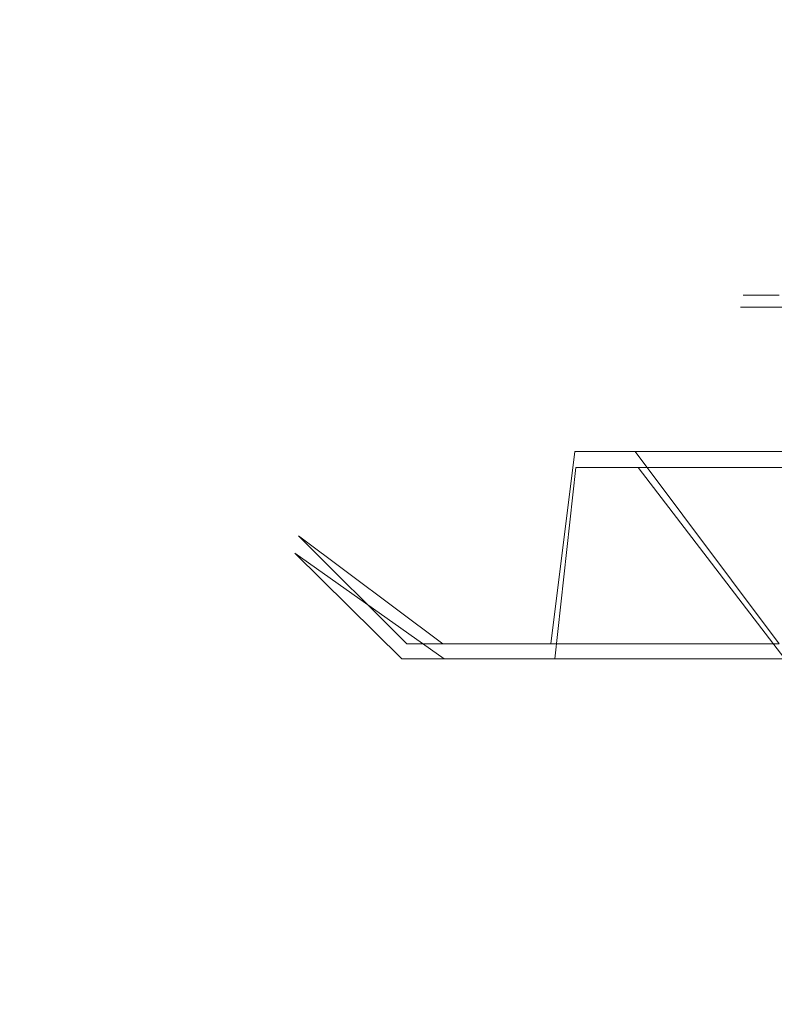
# Model space of a CAD drawing. Extents: x -105 to 105, y -198 to 0.
# Drawn here: x 45 to 46, y -20 to -19 of the extents above; entities that cross this region are included whole.
import ezdxf

# ---------------------------------------------------------------- set-up
doc = ezdxf.new("R2010")
doc.units = 0
doc.header["$LTSCALE"] = 500
doc.header["$MEASUREMENT"] = 0
doc.layers.add('DWXOUTLINES', color=7, linetype='Continuous')
doc.layers.add('EXC-CHROM', color=7, linetype='Continuous')

msp = doc.modelspace()

# ---------------------------------------------------------------- linework, layer by layer
at = {"layer": 'DWXOUTLINES', "color": 0, "lineweight": 0}
for p, q in [((45.57, -19.39, -13.52), (45.6, -19.39, -26.32)), ((45.57, -19.39, 10.97), (45.57, -19.39, -13.52)), ((45.57, -19.39, 23.22), (45.57, -19.39, 10.97)), ((45.6, -19.39, 23.77), (45.57, -19.39, 23.22)), ((45.43, -19.52, 24.94), (45.41, -19.68, 24.41)), ((45.62, -19.52, 25.43), (45.43, -19.52, 24.94)), ((45.48, -19.52, -27.64), (45.69, -19.52, -28.11)), ((45.48, -19.52, -27.64), (45.6, -19.68, -27.59)), ((45.2, -19.59, 23.22), (45.32, -19.68, 23.91)), ((45.2, -19.59, -25.77), (45.2, -19.59, 23.22)), ((45.29, -19.68, -26.1), (45.2, -19.59, -25.77)), ((45.29, -19.68, -26.1), (45.34, -19.68, -26.61)), ((45.32, -19.68, 23.91), (45.41, -19.68, 24.41)), ((45.34, -19.68, -26.61), (45.45, -19.68, -27.1)), ((45.45, -19.68, -27.1), (45.6, -19.68, -27.59))]:
    msp.add_line(p, q, dxfattribs=at)
at = {"layer": 'EXC-CHROM', "lineweight": 0}
for points, invisible_edges in [([(45.56787, 0, -25.77973), (45.59869, -19.39999, -26.32835), (45.59869, 0, -26.32835), (45.56787, 0, -25.77973)], 15), ([(45.56787, -19.39999, -13.52973), (45.56787, 0, -25.77973), (45.56787, -19.39999, 10.97027), (45.56787, -19.39999, -13.52973)], 15), ([(45.59869, -19.39999, -26.32835), (45.56787, 0, -25.77973), (45.56787, -19.39999, -13.52973), (45.59869, -19.39999, -26.32835)], 15), ([(45.56787, 0, -25.77973), (45.56787, -19.39999, 23.22027), (45.56787, -19.39999, 10.97027), (45.56787, 0, -25.77973)], 15), ([(45.59869, 0, 23.7689), (45.56787, -19.39999, 23.22027), (45.56787, 0, 10.97027), (45.59869, 0, 23.7689)], 15), ([(45.56787, 0, -25.77973), (45.56787, 0, 10.97027), (45.56787, -19.39999, 23.22027), (45.56787, 0, -25.77973)], 15), ([(45.59869, -19.39999, 23.7689), (45.56787, -19.39999, 23.22027), (45.59869, 0, 23.7689), (45.59869, -19.39999, 23.7689)], 15), ([(44.98326, -18.95, 23.63129), (44.96788, -18.95, 23.22027), (44.9942, -19.18364, 23.22027), (44.98326, -18.95, 23.63129)], 15), ([(44.96788, -18.95, 23.22027), (44.96788, -18.95, -25.77973), (44.9942, -19.18364, 23.22027), (44.96788, -18.95, 23.22027)], 15), ([(44.9942, -19.18364, 23.22027), (44.96788, -18.95, -25.77973), (44.9942, -19.18364, -25.77973), (44.9942, -19.18364, 23.22027)], 15), ([(44.99911, -19.15485, -26.12775), (44.9942, -19.18364, -25.77973), (44.96788, -18.95, -25.77973), (44.99911, -19.15485, -26.12775)], 15), ([(44.9942, -19.18364, 23.22027), (45.0363, -19.15485, 23.94584), (44.98326, -18.95, 23.63129), (44.9942, -19.18364, 23.22027)], 15), ([(45.0363, -19.15485, 23.94584), (44.9942, -19.18364, 23.22027), (45.09552, -19.35181, 23.93793), (45.0363, -19.15485, 23.94584)], 15), ([(45.05874, -19.35181, -26.12396), (44.9942, -19.18364, -25.77973), (44.99911, -19.15485, -26.12775), (45.05874, -19.35181, -26.12396)], 15), ([(45.11853, -19.35181, -26.65249), (44.99911, -19.15485, -26.12775), (45.05956, -19.15485, -26.66211), (45.11853, -19.35181, -26.65249)], 15), ([(45.05874, -19.35181, -26.12396), (44.99911, -19.15485, -26.12775), (45.11853, -19.35181, -26.65249), (45.05874, -19.35181, -26.12396)], 15), ([(45.09552, -19.35181, 23.93793), (45.13357, -19.15485, 24.47473), (45.0363, -19.15485, 23.94584), (45.09552, -19.35181, 23.93793)], 15), ([(45.22984, -19.35181, -27.17261), (45.05956, -19.15485, -26.66211), (45.17209, -19.15485, -27.18797), (45.22984, -19.35181, -27.17261)], 15), ([(45.11853, -19.35181, -26.65249), (45.05956, -19.15485, -26.66211), (45.22984, -19.35181, -27.17261), (45.11853, -19.35181, -26.65249)], 15), ([(45.19174, -19.35181, 24.46105), (45.13357, -19.15485, 24.47473), (45.09552, -19.35181, 23.93793), (45.19174, -19.35181, 24.46105)], 15), ([(45.19174, -19.35181, 24.46105), (45.28222, -19.15485, 24.99154), (45.13357, -19.15485, 24.47473), (45.19174, -19.35181, 24.46105)], 15), ([(45.39158, -19.35181, -27.67932), (45.17209, -19.15485, -27.18797), (45.33562, -19.15485, -27.70026), (45.39158, -19.35181, -27.67932)], 15), ([(45.22984, -19.35181, -27.17261), (45.17209, -19.15485, -27.18797), (45.39158, -19.35181, -27.67932), (45.22984, -19.35181, -27.17261)], 15), ([(45.33876, -19.35181, 24.97223), (45.28222, -19.15485, 24.99154), (45.19174, -19.35181, 24.46105), (45.33876, -19.35181, 24.97223)], 15), ([(45.33876, -19.35181, 24.97223), (45.4808, -19.15485, 25.4913), (45.28222, -19.15485, 24.99154), (45.33876, -19.35181, 24.97223)], 15), ([(45.60222, -19.35181, -28.16774), (45.33562, -19.15485, -27.70026), (45.54858, -19.15485, -28.19407), (45.60222, -19.35181, -28.16774)], 15), ([(45.39158, -19.35181, -27.67932), (45.33562, -19.15485, -27.70026), (45.60222, -19.35181, -28.16774), (45.39158, -19.35181, -27.67932)], 15), ([(45.53518, -19.35181, 25.46654), (45.4808, -19.15485, 25.4913), (45.33876, -19.35181, 24.97223), (45.53518, -19.35181, 25.46654)], 15), ([(45.53518, -19.35181, 25.46654), (45.72741, -19.15485, 25.96918), (45.4808, -19.15485, 25.4913), (45.53518, -19.35181, 25.46654)], 15), ([(45.7791, -19.35181, 25.93921), (45.72741, -19.15485, 25.96918), (45.53518, -19.35181, 25.46654), (45.7791, -19.35181, 25.93921)], 15), ([(45.85971, -19.35181, -28.63316), (45.54858, -19.15485, -28.19407), (45.80892, -19.15485, -28.66461), (45.85971, -19.35181, -28.63316)], 15), ([(45.60222, -19.35181, -28.16774), (45.54858, -19.15485, -28.19407), (45.85971, -19.35181, -28.63316), (45.60222, -19.35181, -28.16774)], 15), ([(45.09552, -19.35181, 23.93793), (44.9942, -19.18364, 23.22027), (45.07186, -19.40558, 23.22027), (45.09552, -19.35181, 23.93793)], 15), ([(44.9942, -19.18364, -25.77973), (45.07186, -19.40558, 23.22027), (44.9942, -19.18364, 23.22027), (44.9942, -19.18364, -25.77973)], 15), ([(45.07186, -19.40558, -25.77973), (45.07186, -19.40558, 23.22027), (44.9942, -19.18364, -25.77973), (45.07186, -19.40558, -25.77973)], 15), ([(45.07186, -19.40558, -25.77973), (44.9942, -19.18364, -25.77973), (45.05874, -19.35181, -26.12396), (45.07186, -19.40558, -25.77973)], 15), ([(45.2143, -19.53334, -26.63686), (45.05874, -19.35181, -26.12396), (45.11853, -19.35181, -26.65249), (45.2143, -19.53334, -26.63686)], 15), ([(45.15558, -19.53334, -26.11779), (45.05874, -19.35181, -26.12396), (45.2143, -19.53334, -26.63686), (45.15558, -19.53334, -26.11779)], 15), ([(45.19695, -19.60466, -25.77973), (45.05874, -19.35181, -26.12396), (45.15558, -19.53334, -26.11779), (45.19695, -19.60466, -25.77973)], 15), ([(45.07186, -19.40558, -25.77973), (45.05874, -19.35181, -26.12396), (45.19695, -19.60466, -25.77973), (45.07186, -19.40558, -25.77973)], 15), ([(45.09552, -19.35181, 23.93793), (45.07186, -19.40558, 23.22027), (45.1917, -19.53334, 23.92508), (45.09552, -19.35181, 23.93793)], 15), ([(45.1917, -19.53334, 23.92508), (45.19174, -19.35181, 24.46105), (45.09552, -19.35181, 23.93793), (45.1917, -19.53334, 23.92508)], 15), ([(45.3236, -19.53334, -27.14768), (45.11853, -19.35181, -26.65249), (45.22984, -19.35181, -27.17261), (45.3236, -19.53334, -27.14768)], 15), ([(45.2143, -19.53334, -26.63686), (45.11853, -19.35181, -26.65249), (45.3236, -19.53334, -27.14768), (45.2143, -19.53334, -26.63686)], 15), ([(45.28619, -19.53334, 24.43884), (45.19174, -19.35181, 24.46105), (45.1917, -19.53334, 23.92508), (45.28619, -19.53334, 24.43884)], 15), ([(45.28619, -19.53334, 24.43884), (45.33876, -19.35181, 24.97223), (45.19174, -19.35181, 24.46105), (45.28619, -19.53334, 24.43884)], 15), ([(45.48246, -19.53334, -27.64532), (45.22984, -19.35181, -27.17261), (45.39158, -19.35181, -27.67932), (45.48246, -19.53334, -27.64532)], 15), ([(45.3236, -19.53334, -27.14768), (45.22984, -19.35181, -27.17261), (45.48246, -19.53334, -27.64532), (45.3236, -19.53334, -27.14768)], 15), ([(45.43058, -19.53334, 24.94087), (45.33876, -19.35181, 24.97223), (45.28619, -19.53334, 24.43884), (45.43058, -19.53334, 24.94087)], 15), ([(45.43058, -19.53334, 24.94087), (45.53518, -19.35181, 25.46654), (45.33876, -19.35181, 24.97223), (45.43058, -19.53334, 24.94087)], 15), ([(45.68933, -19.53334, -28.12499), (45.39158, -19.35181, -27.67932), (45.60222, -19.35181, -28.16774), (45.68933, -19.53334, -28.12499)], 15), ([(45.48246, -19.53334, -27.64532), (45.39158, -19.35181, -27.67932), (45.68933, -19.53334, -28.12499), (45.48246, -19.53334, -27.64532)], 15), ([(45.62349, -19.53334, 25.42632), (45.53518, -19.35181, 25.46654), (45.43058, -19.53334, 24.94087), (45.62349, -19.53334, 25.42632)], 15), ([(45.62349, -19.53334, 25.42632), (45.7791, -19.35181, 25.93921), (45.53518, -19.35181, 25.46654), (45.62349, -19.53334, 25.42632)], 15), ([(45.56787, -19.39999, -13.52973), (62.71788, -19.39999, -30.67973), (45.59869, -19.39999, -26.32835), (45.56787, -19.39999, -13.52973)], 11), ([(74.37312, -19.39999, -15.15678), (95.96788, -19.39999, -22.27973), (45.56787, -19.39999, -13.52973), (74.37312, -19.39999, -15.15678)], 15), ([(74.37312, -19.39999, -15.15678), (45.56787, -19.39999, -13.52973), (74.10666, -19.39999, -15.00786), (74.37312, -19.39999, -15.15678)], 15), ([(74.10666, -19.39999, -15.00786), (45.56787, -19.39999, -13.52973), (73.87585, -19.39999, -14.80808), (74.10666, -19.39999, -15.00786)], 15), ([(62.71788, -19.39999, -30.67973), (45.56787, -19.39999, -13.52973), (95.96788, -19.39999, -22.27973), (62.71788, -19.39999, -30.67973)], 15), ([(71.27478, -19.39999, -13.22171), (73.87585, -19.39999, -14.80808), (45.56787, -19.39999, -13.52973), (71.27478, -19.39999, -13.22171)], 15), ([(63.87768, -19.39999, -7.04666), (45.56787, -19.39999, -13.52973), (63.67746, -19.39999, -6.64409), (63.87768, -19.39999, -7.04666)], 15), ([(63.67746, -19.39999, -6.64409), (45.56787, -19.39999, -13.52973), (63.49184, -19.39999, -6.23459), (63.67746, -19.39999, -6.64409)], 15), ([(63.32108, -19.39999, -5.81868), (63.49184, -19.39999, -6.23459), (45.56787, -19.39999, -13.52973), (63.32108, -19.39999, -5.81868)], 15), ([(45.56787, -19.39999, -13.52973), (63.16538, -19.39999, -5.39689), (63.32108, -19.39999, -5.81868), (45.56787, -19.39999, -13.52973)], 15), ([(45.56787, -19.39999, -13.52973), (64.56329, -19.39999, -8.20755), (64.81917, -19.39999, -8.57725), (45.56787, -19.39999, -13.52973)], 15), ([(45.56787, -19.39999, -13.52973), (64.09224, -19.39999, -7.44176), (64.32089, -19.39999, -7.82889), (45.56787, -19.39999, -13.52973)], 15), ([(45.56787, -19.39999, -13.52973), (63.87768, -19.39999, -7.04666), (64.09224, -19.39999, -7.44176), (45.56787, -19.39999, -13.52973)], 15), ([(64.32089, -19.39999, -7.82889), (64.56329, -19.39999, -8.20755), (45.56787, -19.39999, -13.52973), (64.32089, -19.39999, -7.82889)], 15), ([(65.08818, -19.39999, -8.9375), (45.56787, -19.39999, -13.52973), (64.81917, -19.39999, -8.57725), (65.08818, -19.39999, -8.9375)], 15), ([(62.61926, -19.39999, -3.2192), (45.56787, -19.39999, -13.52973), (62.5575, -19.39999, -2.77385), (62.61926, -19.39999, -3.2192)], 15), ([(62.51179, -19.39999, -2.32657), (45.56787, -19.39999, -13.52973), (62.4822, -19.39999, -1.87794), (62.51179, -19.39999, -2.32657)], 15), ([(45.56787, -19.39999, -13.52973), (62.51179, -19.39999, -2.32657), (62.5575, -19.39999, -2.77385), (45.56787, -19.39999, -13.52973)], 15), ([(63.02495, -19.39999, -4.96977), (63.16538, -19.39999, -5.39689), (45.56787, -19.39999, -13.52973), (63.02495, -19.39999, -4.96977)], 15), ([(62.7906, -19.39999, -4.10179), (62.89997, -19.39999, -4.53789), (45.56787, -19.39999, -13.52973), (62.7906, -19.39999, -4.10179)], 15), ([(62.69699, -19.39999, -3.66203), (62.7906, -19.39999, -4.10179), (45.56787, -19.39999, -13.52973), (62.69699, -19.39999, -3.66203)], 15), ([(63.02495, -19.39999, -4.96977), (45.56787, -19.39999, -13.52973), (62.89997, -19.39999, -4.53789), (63.02495, -19.39999, -4.96977)], 15), ([(62.69699, -19.39999, -3.66203), (45.56787, -19.39999, -13.52973), (62.61926, -19.39999, -3.2192), (62.69699, -19.39999, -3.66203)], 15), ([(45.56787, -19.39999, -13.52973), (69.1981, -19.39999, -12.36845), (69.60062, -19.39999, -12.56878), (45.56787, -19.39999, -13.52973)], 15), ([(45.56787, -19.39999, -13.52973), (68.41599, -19.39999, -11.92505), (68.80305, -19.39999, -12.15378), (45.56787, -19.39999, -13.52973)], 15), ([(68.80305, -19.39999, -12.15378), (69.1981, -19.39999, -12.36845), (45.56787, -19.39999, -13.52973), (68.80305, -19.39999, -12.15378)], 15), ([(45.56787, -19.39999, -13.52973), (70.42595, -19.39999, -12.92537), (70.8477, -19.39999, -13.08117), (45.56787, -19.39999, -13.52973)], 15), ([(45.56787, -19.39999, -13.52973), (70.01009, -19.39999, -12.75449), (70.42595, -19.39999, -12.92537), (45.56787, -19.39999, -13.52973)], 15), ([(70.8477, -19.39999, -13.08117), (71.27478, -19.39999, -13.22171), (45.56787, -19.39999, -13.52973), (70.8477, -19.39999, -13.08117)], 15), ([(45.56787, -19.39999, -13.52973), (69.60062, -19.39999, -12.56878), (70.01009, -19.39999, -12.75449), (45.56787, -19.39999, -13.52973)], 15), ([(45.56787, -19.39999, -13.52973), (65.9704, -19.39999, -9.95702), (66.28828, -19.39999, -10.27498), (45.56787, -19.39999, -13.52973)], 15), ([(45.56787, -19.39999, -13.52973), (65.36996, -19.39999, -9.28785), (65.66417, -19.39999, -9.62784), (45.56787, -19.39999, -13.52973)], 15), ([(45.56787, -19.39999, -13.52973), (65.08818, -19.39999, -8.9375), (65.36996, -19.39999, -9.28785), (45.56787, -19.39999, -13.52973)], 15), ([(65.66417, -19.39999, -9.62784), (65.9704, -19.39999, -9.95702), (45.56787, -19.39999, -13.52973), (65.66417, -19.39999, -9.62784)], 15), ([(45.56787, -19.39999, -13.52973), (67.66776, -19.39999, -11.42657), (68.0374, -19.39999, -11.68254), (45.56787, -19.39999, -13.52973)], 15), ([(45.56787, -19.39999, -13.52973), (66.95731, -19.39999, -10.8756), (67.30757, -19.39999, -11.15747), (45.56787, -19.39999, -13.52973)], 15), ([(45.56787, -19.39999, -13.52973), (66.61739, -19.39999, -10.58131), (66.95731, -19.39999, -10.8756), (45.56787, -19.39999, -13.52973)], 15), ([(67.30757, -19.39999, -11.15747), (67.66776, -19.39999, -11.42657), (45.56787, -19.39999, -13.52973), (67.30757, -19.39999, -11.15747)], 15), ([(45.56787, -19.39999, -13.52973), (66.28828, -19.39999, -10.27498), (66.61739, -19.39999, -10.58131), (45.56787, -19.39999, -13.52973)], 15), ([(68.0374, -19.39999, -11.68254), (68.41599, -19.39999, -11.92505), (45.56787, -19.39999, -13.52973), (68.0374, -19.39999, -11.68254)], 15), ([(49.37752, -19.39999, 27.99742), (62.46876, -19.39999, -1.42854), (45.56787, -19.39999, -13.52973), (49.37752, -19.39999, 27.99742)], 15), ([(62.46876, -19.39999, -1.42854), (62.4822, -19.39999, -1.87794), (45.56787, -19.39999, -13.52973), (62.46876, -19.39999, -1.42854)], 15), ([(45.56787, -19.39999, 10.97027), (49.37752, -19.39999, 27.99742), (45.56787, -19.39999, -13.52973), (45.56787, -19.39999, 10.97027)], 11), ([(45.69073, -19.39999, 24.31063), (45.56787, -19.39999, 23.22027), (45.59869, -19.39999, 23.7689), (45.69073, -19.39999, 24.31063)], 9), ([(49.37752, -19.39999, 27.99742), (45.56787, -19.39999, 10.97027), (45.56787, -19.39999, 23.22027), (49.37752, -19.39999, 27.99742)], 13), ([(49.37752, -19.39999, 27.99742), (45.56787, -19.39999, 23.22027), (45.69073, -19.39999, 24.31063), (49.37752, -19.39999, 27.99742)], 15), ([(45.1917, -19.53334, 23.92508), (45.07186, -19.40558, 23.22027), (45.19695, -19.60466, 23.22027), (45.1917, -19.53334, 23.92508)], 15), ([(45.07186, -19.40558, -25.77973), (45.19695, -19.60466, 23.22027), (45.07186, -19.40558, 23.22027), (45.07186, -19.40558, -25.77973)], 15), ([(45.19695, -19.60466, -25.77973), (45.19695, -19.60466, 23.22027), (45.07186, -19.40558, -25.77973), (45.19695, -19.60466, -25.77973)], 15), ([(45.34317, -19.69246, -26.61584), (45.15558, -19.53334, -26.11779), (45.2143, -19.53334, -26.63686), (45.34317, -19.69246, -26.61584)], 15), ([(45.2859, -19.69246, -26.1095), (45.15558, -19.53334, -26.11779), (45.34317, -19.69246, -26.61584), (45.2859, -19.69246, -26.1095)], 15), ([(45.2859, -19.69246, -26.1095), (45.19695, -19.60466, -25.77973), (45.15558, -19.53334, -26.11779), (45.2859, -19.69246, -26.1095)], 15), ([(45.32113, -19.69246, 23.90779), (45.28619, -19.53334, 24.43884), (45.1917, -19.53334, 23.92508), (45.32113, -19.69246, 23.90779)], 15), ([(45.1917, -19.53334, 23.92508), (45.19695, -19.60466, 23.22027), (45.32113, -19.69246, 23.90779), (45.1917, -19.53334, 23.92508)], 15), ([(45.4498, -19.69246, -27.11412), (45.2143, -19.53334, -26.63686), (45.3236, -19.53334, -27.14768), (45.4498, -19.69246, -27.11412)], 15), ([(45.34317, -19.69246, -26.61584), (45.2143, -19.53334, -26.63686), (45.4498, -19.69246, -27.11412), (45.34317, -19.69246, -26.61584)], 15), ([(45.4133, -19.69246, 24.40895), (45.28619, -19.53334, 24.43884), (45.32113, -19.69246, 23.90779), (45.4133, -19.69246, 24.40895)], 15), ([(45.4133, -19.69246, 24.40895), (45.43058, -19.53334, 24.94087), (45.28619, -19.53334, 24.43884), (45.4133, -19.69246, 24.40895)], 14), ([(45.60476, -19.69246, -27.59955), (45.3236, -19.53334, -27.14768), (45.48246, -19.53334, -27.64532), (45.60476, -19.69246, -27.59955)], 15), ([(45.4498, -19.69246, -27.11412), (45.3236, -19.53334, -27.14768), (45.60476, -19.69246, -27.59955), (45.4498, -19.69246, -27.11412)], 15), ([(45.55415, -19.69246, 24.89866), (45.43058, -19.53334, 24.94087), (45.4133, -19.69246, 24.40895), (45.55415, -19.69246, 24.89866)], 15), ([(45.55415, -19.69246, 24.89866), (45.62349, -19.53334, 25.42632), (45.43058, -19.53334, 24.94087), (45.55415, -19.69246, 24.89866)], 13), ([(45.80655, -19.69246, -28.06746), (45.48246, -19.53334, -27.64532), (45.68933, -19.53334, -28.12499), (45.80655, -19.69246, -28.06746)], 13), ([(45.60476, -19.69246, -27.59955), (45.48246, -19.53334, -27.64532), (45.80655, -19.69246, -28.06746), (45.60476, -19.69246, -27.59955)], 14), ([(45.74232, -19.69246, 25.37221), (45.62349, -19.53334, 25.42632), (45.55415, -19.69246, 24.89866), (45.74232, -19.69246, 25.37221)], 15), ([(45.32113, -19.69246, 23.90779), (45.19695, -19.60466, 23.22027), (45.36321, -19.77092, 23.22027), (45.32113, -19.69246, 23.90779)], 14), ([(45.19695, -19.60466, -25.77973), (45.36321, -19.77092, 23.22027), (45.19695, -19.60466, 23.22027), (45.19695, -19.60466, -25.77973)], 11), ([(45.36321, -19.77092, -25.77973), (45.36321, -19.77092, 23.22027), (45.19695, -19.60466, -25.77973), (45.36321, -19.77092, -25.77973)], 15), ([(45.19695, -19.60466, -25.77973), (45.2859, -19.69246, -26.1095), (45.36321, -19.77092, -25.77973), (45.19695, -19.60466, -25.77973)], 14), ([(45.50021, -19.82304, -26.59022), (45.2859, -19.69246, -26.1095), (45.34317, -19.69246, -26.61584), (45.50021, -19.82304, -26.59022)], 13), ([(45.44469, -19.82304, -26.0994), (45.2859, -19.69246, -26.1095), (45.50021, -19.82304, -26.59022), (45.44469, -19.82304, -26.0994)], 15), ([(45.44469, -19.82304, -26.0994), (45.36321, -19.77092, -25.77973), (45.2859, -19.69246, -26.1095), (45.44469, -19.82304, -26.0994)], 15), ([(45.47884, -19.82304, 23.88672), (45.4133, -19.69246, 24.40895), (45.32113, -19.69246, 23.90779), (45.47884, -19.82304, 23.88672)], 13), ([(45.32113, -19.69246, 23.90779), (45.36321, -19.77092, 23.22027), (45.47884, -19.82304, 23.88672), (45.32113, -19.69246, 23.90779)], 15), ([(45.60357, -19.82304, -27.07323), (45.34317, -19.69246, -26.61584), (45.4498, -19.69246, -27.11412), (45.60357, -19.82304, -27.07323)], 13), ([(45.50021, -19.82304, -26.59022), (45.34317, -19.69246, -26.61584), (45.60357, -19.82304, -27.07323), (45.50021, -19.82304, -26.59022)], 15), ([(45.56819, -19.82304, 24.37252), (45.4133, -19.69246, 24.40895), (45.47884, -19.82304, 23.88672), (45.56819, -19.82304, 24.37252)], 15), ([(45.56819, -19.82304, 24.37252), (45.55415, -19.69246, 24.89866), (45.4133, -19.69246, 24.40895), (45.56819, -19.82304, 24.37252)], 15), ([(45.75378, -19.82304, -27.54379), (45.4498, -19.69246, -27.11412), (45.60476, -19.69246, -27.59955), (45.75378, -19.82304, -27.54379)], 13), ([(45.60357, -19.82304, -27.07323), (45.4498, -19.69246, -27.11412), (45.75378, -19.82304, -27.54379), (45.60357, -19.82304, -27.07323)], 15), ([(45.70472, -19.82304, 24.84723), (45.55415, -19.69246, 24.89866), (45.56819, -19.82304, 24.37252), (45.70472, -19.82304, 24.84723)], 15), ([(45.70472, -19.82304, 24.84723), (45.74232, -19.69246, 25.37221), (45.55415, -19.69246, 24.89866), (45.70472, -19.82304, 24.84723)], 15), ([(45.65878, -19.92007, 23.86269), (45.36321, -19.77092, 23.22027), (45.5623, -19.89601, 23.22027), (45.65878, -19.92007, 23.86269)], 15), ([(45.47884, -19.82304, 23.88672), (45.36321, -19.77092, 23.22027), (45.65878, -19.92007, 23.86269), (45.47884, -19.82304, 23.88672)], 15), ([(45.36321, -19.77092, -25.77973), (45.5623, -19.89601, 23.22027), (45.36321, -19.77092, 23.22027), (45.36321, -19.77092, -25.77973)], 15), ([(45.5623, -19.89601, -25.77973), (45.5623, -19.89601, 23.22027), (45.36321, -19.77092, -25.77973), (45.5623, -19.89601, -25.77973)], 15), ([(45.36321, -19.77092, -25.77973), (45.44469, -19.82304, -26.0994), (45.5623, -19.89601, -25.77973), (45.36321, -19.77092, -25.77973)], 15), ([(45.67937, -19.92007, -26.56099), (45.44469, -19.82304, -26.0994), (45.50021, -19.82304, -26.59022), (45.67937, -19.92007, -26.56099)], 15), ([(45.62585, -19.92007, -26.08787), (45.44469, -19.82304, -26.0994), (45.67937, -19.92007, -26.56099), (45.62585, -19.92007, -26.08787)], 15), ([(45.5623, -19.89601, -25.77973), (45.44469, -19.82304, -26.0994), (45.62585, -19.92007, -26.08787), (45.5623, -19.89601, -25.77973)], 15), ([(45.65878, -19.92007, 23.86269), (45.56819, -19.82304, 24.37252), (45.47884, -19.82304, 23.88672), (45.65878, -19.92007, 23.86269)], 15), ([(45.77901, -19.92007, -27.02658), (45.50021, -19.82304, -26.59022), (45.60357, -19.82304, -27.07323), (45.77901, -19.92007, -27.02658)], 15), ([(45.67937, -19.92007, -26.56099), (45.50021, -19.82304, -26.59022), (45.77901, -19.92007, -27.02658), (45.67937, -19.92007, -26.56099)], 15), ([(45.7449, -19.92007, 24.33097), (45.56819, -19.82304, 24.37252), (45.65878, -19.92007, 23.86269), (45.7449, -19.92007, 24.33097)], 15), ([(45.7449, -19.92007, 24.33097), (45.70472, -19.82304, 24.84723), (45.56819, -19.82304, 24.37252), (45.7449, -19.92007, 24.33097)], 15), ([(45.85402, -19.97982, 23.83661), (45.5623, -19.89601, 23.22027), (45.78423, -19.97367, 23.22027), (45.85402, -19.97982, 23.83661)], 15), ([(45.65878, -19.92007, 23.86269), (45.5623, -19.89601, 23.22027), (45.85402, -19.97982, 23.83661), (45.65878, -19.92007, 23.86269)], 15), ([(45.78423, -19.97367, 23.22027), (45.5623, -19.89601, -25.77973), (45.78423, -19.97367, -25.77973), (45.78423, -19.97367, 23.22027)], 15), ([(45.5623, -19.89601, 23.22027), (45.5623, -19.89601, -25.77973), (45.78423, -19.97367, 23.22027), (45.5623, -19.89601, 23.22027)], 15), ([(45.5623, -19.89601, -25.77973), (45.62585, -19.92007, -26.08787), (45.78423, -19.97367, -25.77973), (45.5623, -19.89601, -25.77973)], 15)]:
    msp.add_3dface(points, dxfattribs=dict(at, invisible_edges=invisible_edges))

doc.saveas('drawing.dxf')
